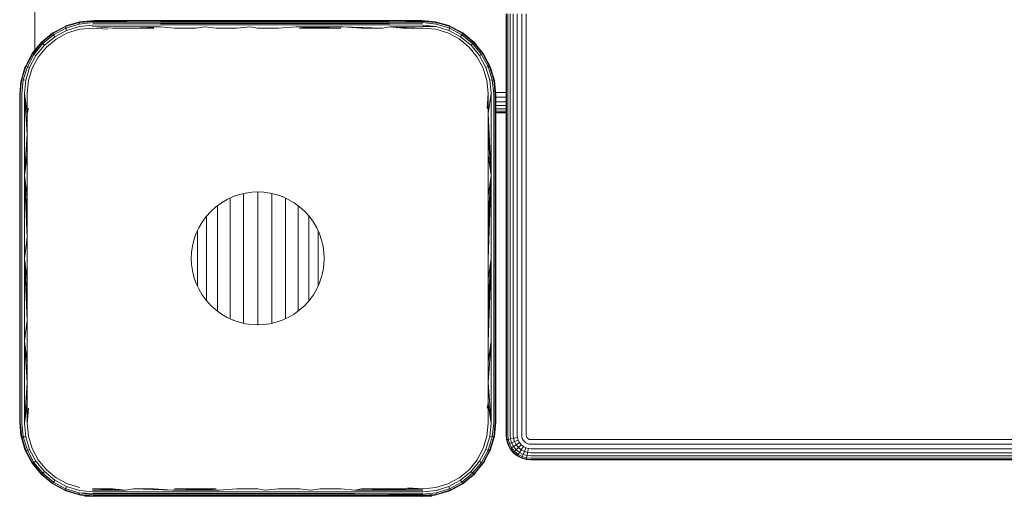
# Model space of a CAD drawing. Units: millimetres. Extents: x -2142 to 578302, y -1972 to 596964.
# Drawn here: x 8983 to 9181, y 6372 to 6468 of the extents above; entities that cross this region are included whole.
import ezdxf

# ---------------------------------------------------------------- set-up
doc = ezdxf.new("R2010")
doc.units = ezdxf.units.MM
doc.layers.add('Контур', color=7, linetype='Continuous', lineweight=15)

msp = doc.modelspace()

# ---------------------------------------------------------------- linework, layer by layer
at = {"layer": 'Контур'}
for p, q in [((8985.594, 6479.065), (8985.594, 6461.695)), ((9080.594, 6469.065), (9080.594, 6384.065)), ((9080.677, 6384.065), (9080.677, 6469.065)), ((9080.945, 6384.065), (9080.945, 6469.065)), ((9081.409, 6384.065), (9081.409, 6469.065)), ((9082.058, 6384.065), (9082.058, 6469.065)), ((9082.858, 6384.065), (9082.858, 6469.065)), ((9083.753, 6384.065), (9083.753, 6469.065)), ((9084.684, 6384.065), (9084.684, 6469.065)), ((8989.212, 6465.194), (8991.813, 6466.581)), ((8989.241, 6465.099), (8991.796, 6466.469)), ((8991.796, 6466.469), (8994.561, 6467.315)), ((8991.813, 6466.581), (8991.796, 6466.469)), ((8991.796, 6466.469), (8991.861, 6466.169)), ((8991.813, 6466.581), (8994.624, 6467.43)), ((8991.813, 6466.581), (8992.013, 6466.662)), ((8994.543, 6466.993), (8991.861, 6466.169)), ((8994.578, 6466.501), (8992.002, 6465.715)), ((8992.013, 6466.662), (8993.445, 6467.074)), ((8994.561, 6467.315), (8994.543, 6466.993)), ((8997.323, 6467.284), (8994.543, 6466.993)), ((8997.534, 6467.715), (8994.561, 6467.315)), ((8997.481, 6467.69), (8994.561, 6467.315)), ((8997.426, 6467.611), (8994.561, 6467.315)), ((8997.373, 6467.475), (8994.561, 6467.315)), ((8994.624, 6467.43), (8994.561, 6467.315)), ((8997.245, 6466.774), (8994.578, 6466.501)), ((8994.624, 6467.43), (8997.534, 6467.715)), ((8994.624, 6467.43), (8994.805, 6467.465)), ((8997.534, 6467.715), (8994.805, 6467.465)), ((8997.22, 6466.48), (9010.893, 6466.451)), ((8997.22, 6466.48), (9001.32, 6466.178)), ((8997.245, 6466.774), (9010.911, 6466.809)), ((8997.281, 6467.047), (9010.938, 6467.129)), ((8997.323, 6467.284), (9010.97, 6467.389)), ((8997.373, 6467.475), (9010.97, 6467.389)), ((8997.426, 6467.611), (9011.006, 6467.575)), ((8997.534, 6467.715), (8997.481, 6467.69)), ((8997.481, 6467.69), (9011.043, 6467.682)), ((9005.706, 6467.715), (8997.534, 6467.715)), ((9005.456, 6466.178), (9010.893, 6466.451)), ((9005.706, 6467.715), (9013.943, 6467.715)), ((9013.777, 6466.178), (9010.893, 6466.451)), ((9010.911, 6466.809), (9019.886, 6466.809)), ((9010.938, 6467.129), (9019.899, 6467.129)), ((9010.97, 6467.389), (9019.917, 6467.389)), ((9011.006, 6467.575), (9019.937, 6467.575)), ((9011.043, 6467.682), (9019.956, 6467.682)), ((9013.943, 6467.715), (9022.228, 6467.715)), ((9017.957, 6466.178), (9019.875, 6466.451)), ((9022.144, 6466.178), (9019.875, 6466.451)), ((9029.024, 6466.809), (9019.886, 6466.809)), ((9029.026, 6467.129), (9019.899, 6467.129)), ((9029.029, 6467.389), (9019.917, 6467.389)), ((9029.031, 6467.575), (9019.937, 6467.575)), ((9019.956, 6467.682), (9029.034, 6467.682)), ((9022.228, 6467.715), (9030.535, 6467.715)), ((9026.338, 6466.178), (9029.023, 6466.451)), ((9030.535, 6466.178), (9029.023, 6466.451)), ((9038.3, 6466.809), (9029.024, 6466.809)), ((9038.29, 6467.129), (9029.026, 6467.129)), ((9038.278, 6467.389), (9029.029, 6467.389)), ((9038.263, 6467.575), (9029.031, 6467.575)), ((9029.034, 6467.682), (9038.249, 6467.682)), ((9030.535, 6467.715), (9038.842, 6467.715)), ((9034.732, 6466.178), (9038.308, 6466.451)), ((9038.249, 6467.682), (9047.571, 6467.682)), ((9047.604, 6467.575), (9038.263, 6467.575)), ((9047.636, 6467.389), (9038.278, 6467.389)), ((9047.664, 6467.129), (9038.29, 6467.129)), ((9047.687, 6466.809), (9038.3, 6466.809)), ((9047.703, 6466.451), (9038.308, 6466.451)), ((9043.113, 6466.178), (9038.308, 6466.451)), ((9047.293, 6466.178), (9038.308, 6466.451)), ((9038.842, 6467.715), (9047.127, 6467.715)), ((9047.127, 6467.715), (9055.364, 6467.715)), ((9056.972, 6467.682), (9047.571, 6467.682)), ((9057.023, 6467.575), (9047.604, 6467.575)), ((9057.072, 6467.389), (9047.636, 6467.389)), ((9057.115, 6467.129), (9047.664, 6467.129)), ((9057.151, 6466.809), (9047.687, 6466.809)), ((9051.461, 6466.178), (9047.703, 6466.451)), ((9055.614, 6466.178), (9047.703, 6466.451)), ((9063.535, 6467.715), (9055.364, 6467.715)), ((9055.614, 6466.178), (9057.176, 6466.451)), ((9063.589, 6467.69), (9056.972, 6467.682)), ((9063.644, 6467.611), (9057.023, 6467.575)), ((9063.697, 6467.475), (9057.072, 6467.389)), ((9063.747, 6467.284), (9057.072, 6467.389)), ((9063.789, 6467.047), (9057.115, 6467.129)), ((9063.825, 6466.774), (9057.151, 6466.809)), ((9063.85, 6466.48), (9057.176, 6466.451)), ((9059.75, 6466.178), (9057.176, 6466.451)), ((9063.867, 6466.178), (9057.176, 6466.451)), ((9066.444, 6467.429), (9063.535, 6467.715)), ((9066.265, 6467.465), (9063.535, 6467.715)), ((9066.444, 6467.429), (9063.589, 6467.69)), ((9063.644, 6467.611), (9066.507, 6467.314)), ((9063.697, 6467.475), (9066.507, 6467.314)), ((9063.747, 6467.284), (9066.525, 6466.993)), ((9063.825, 6466.774), (9066.49, 6466.501)), ((9063.85, 6466.48), (9066.49, 6466.501)), ((9066.265, 6467.465), (9066.444, 6467.429)), ((9066.444, 6467.429), (9066.507, 6467.314)), ((9066.444, 6467.429), (9069.257, 6466.583)), ((9066.49, 6466.501), (9069.068, 6465.716)), ((9069.274, 6466.47), (9066.507, 6467.314)), ((9066.507, 6467.314), (9066.525, 6466.993)), ((9066.525, 6466.993), (9069.209, 6466.171)), ((9069.057, 6466.662), (9067.631, 6467.072)), ((9069.057, 6466.662), (9069.257, 6466.583)), ((9069.274, 6466.47), (9069.209, 6466.171)), ((9069.257, 6466.583), (9069.274, 6466.47)), ((9071.857, 6465.196), (9069.257, 6466.583)), ((9071.829, 6465.1), (9069.274, 6466.47)), ((8986.928, 6463.322), (8989.212, 6465.194)), ((8986.994, 6463.255), (8989.241, 6465.099)), ((8989.381, 6464.838), (8987.201, 6463.047)), ((8987.528, 6462.721), (8989.621, 6464.439)), ((8989.326, 6465.27), (8989.212, 6465.194)), ((8989.212, 6465.194), (8989.241, 6465.099)), ((8989.241, 6465.099), (8989.381, 6464.838)), ((8989.326, 6465.27), (8990.323, 6465.786)), ((8991.861, 6466.169), (8989.381, 6464.838)), ((8989.621, 6464.439), (8989.381, 6464.838)), ((8989.621, 6464.439), (8992.002, 6465.715)), ((8989.917, 6463.971), (8992.194, 6465.185)), ((8992.002, 6465.715), (8991.861, 6466.169)), ((8992.194, 6465.185), (8994.656, 6465.929)), ((8994.656, 6465.929), (8997.202, 6466.178)), ((8997.202, 6466.178), (9000.297, 6465.965)), ((9001.32, 6466.178), (9005.456, 6466.178)), ((9005.456, 6466.178), (9009.608, 6466.178)), ((9013.777, 6466.178), (9017.957, 6466.178)), ((9022.144, 6466.178), (9026.338, 6466.178)), ((9034.732, 6466.178), (9030.535, 6466.178)), ((9038.926, 6466.178), (9043.113, 6466.178)), ((9043.113, 6466.178), (9047.293, 6466.178)), ((9051.461, 6466.178), (9055.614, 6466.178)), ((9059.75, 6466.178), (9063.867, 6466.178)), ((9063.867, 6466.178), (9066.414, 6465.928)), ((9066.414, 6465.928), (9068.875, 6465.186)), ((9068.875, 6465.186), (9071.151, 6463.972)), ((9069.068, 6465.716), (9069.209, 6466.171)), ((9071.448, 6464.44), (9069.068, 6465.716)), ((9071.689, 6464.839), (9069.209, 6466.171)), ((9070.84, 6465.738), (9071.743, 6465.27)), ((9071.448, 6464.44), (9071.689, 6464.839)), ((9073.538, 6462.719), (9071.448, 6464.44)), ((9071.829, 6465.1), (9071.689, 6464.839)), ((9073.864, 6463.045), (9071.689, 6464.839)), ((9071.743, 6465.27), (9071.857, 6465.196)), ((9071.857, 6465.196), (9071.829, 6465.1)), ((9074.071, 6463.253), (9071.829, 6465.1)), ((9074.138, 6463.319), (9071.857, 6465.196)), ((8986.928, 6463.322), (8985.055, 6461.038)), ((8986.994, 6463.255), (8985.152, 6461.01)), ((8987.201, 6463.047), (8985.413, 6460.869)), ((8985.811, 6460.63), (8987.528, 6462.721)), ((8986.278, 6460.333), (8987.918, 6462.332)), ((8986.928, 6463.322), (8986.994, 6463.255)), ((8986.994, 6463.255), (8987.201, 6463.047)), ((8987.528, 6462.721), (8987.201, 6463.047)), ((8987.918, 6462.332), (8989.917, 6463.971)), ((9071.151, 6463.972), (9073.151, 6462.332)), ((9073.151, 6462.332), (9074.792, 6460.333)), ((9073.538, 6462.719), (9073.864, 6463.045)), ((9073.538, 6462.719), (9075.259, 6460.629)), ((9073.588, 6463.772), (9074.142, 6463.322)), ((9074.071, 6463.253), (9073.864, 6463.045)), ((9075.657, 6460.869), (9073.864, 6463.045)), ((9074.138, 6463.319), (9074.071, 6463.253)), ((9075.918, 6461.01), (9074.071, 6463.253)), ((9074.142, 6463.322), (9074.138, 6463.319)), ((9076.013, 6461.038), (9074.138, 6463.319)), ((9074.142, 6463.322), (9074.63, 6462.721)), ((8985.055, 6461.038), (8983.672, 6458.436)), ((8985.152, 6461.01), (8983.783, 6458.453)), ((8985.413, 6460.869), (8984.084, 6458.389)), ((8984.424, 6459.851), (8984.98, 6460.923)), ((8984.538, 6458.247), (8985.811, 6460.63)), ((8984.98, 6460.923), (8985.055, 6461.038)), ((8985.055, 6461.038), (8985.152, 6461.01)), ((8985.065, 6458.056), (8986.278, 6460.333)), ((8985.152, 6461.01), (8985.413, 6460.869)), ((8985.811, 6460.63), (8985.413, 6460.869)), ((9074.792, 6460.333), (9076.007, 6458.057)), ((9075.259, 6460.629), (9075.657, 6460.869)), ((9075.259, 6460.629), (9076.536, 6458.249)), ((9075.918, 6461.01), (9075.657, 6460.869)), ((9076.991, 6458.391), (9075.657, 6460.869)), ((9076.013, 6461.038), (9075.918, 6461.01)), ((9077.29, 6458.455), (9075.918, 6461.01)), ((9077.403, 6458.438), (9076.013, 6461.038)), ((9076.09, 6460.923), (9076.013, 6461.038)), ((9076.09, 6460.923), (9076.582, 6459.974)), ((8982.818, 6455.625), (8983.672, 6458.436)), ((8983.783, 6458.453), (8982.932, 6455.689)), ((8983.255, 6455.707), (8984.084, 6458.389)), ((8983.588, 6458.236), (8983.672, 6458.436)), ((8983.672, 6458.436), (8983.783, 6458.453)), ((8983.783, 6458.453), (8984.084, 6458.389)), ((8984.538, 6458.247), (8984.084, 6458.389)), ((9076.536, 6458.249), (9076.991, 6458.391)), ((9077.29, 6458.455), (9076.991, 6458.391)), ((9077.812, 6455.705), (9076.991, 6458.391)), ((9078.134, 6455.687), (9077.29, 6458.455)), ((9077.403, 6458.438), (9077.29, 6458.455)), ((9078.247, 6455.625), (9077.403, 6458.438)), ((9077.403, 6458.438), (9077.482, 6458.236)), ((8983.185, 6456.832), (8983.588, 6458.236)), ((8983.747, 6455.672), (8984.538, 6458.247)), ((8984.32, 6455.595), (8985.065, 6458.056)), ((9076.007, 6458.057), (9076.748, 6455.595)), ((9076.536, 6458.249), (9077.32, 6455.671)), ((9077.482, 6458.236), (9077.897, 6456.791)), ((8982.818, 6455.625), (8982.534, 6452.715)), ((8982.534, 6452.715), (8982.786, 6455.445)), ((8982.639, 6452.824), (8982.932, 6455.689)), ((8982.786, 6455.445), (8982.818, 6455.625)), ((8982.818, 6455.625), (8982.932, 6455.689)), ((8982.932, 6455.689), (8983.255, 6455.707)), ((8982.965, 6452.927), (8983.255, 6455.707)), ((8983.255, 6455.707), (8983.747, 6455.672)), ((8983.476, 6453.004), (8983.747, 6455.672)), ((8984.073, 6453.047), (8984.32, 6455.595)), ((9076.748, 6455.595), (9076.997, 6453.047)), ((9077.32, 6455.671), (9077.812, 6455.705)), ((9077.594, 6453.004), (9077.32, 6455.671)), ((9077.812, 6455.705), (9078.134, 6455.687)), ((9078.105, 6452.927), (9077.812, 6455.705)), ((9078.247, 6455.625), (9078.134, 6455.687)), ((9078.43, 6452.824), (9078.134, 6455.687)), ((9078.535, 6452.715), (9078.247, 6455.625)), ((9078.247, 6455.625), (9078.284, 6455.445)), ((9078.284, 6455.445), (9078.535, 6452.715)), ((8982.534, 6452.715), (8982.534, 6436.276)), ((8982.639, 6452.824), (8982.639, 6436.331)), ((8982.965, 6452.927), (8982.965, 6436.382)), ((8984.073, 6444.768), (8983.476, 6453.004)), ((8983.476, 6453.004), (8983.476, 6436.421)), ((8984.073, 6448.914), (8983.476, 6453.004)), ((8984.073, 6448.914), (8984.073, 6453.047)), ((9076.997, 6453.047), (9076.785, 6449.952)), ((9076.997, 6453.047), (9076.997, 6448.914)), ((9077.594, 6453.004), (9076.997, 6448.914)), ((9077.594, 6453.004), (9077.594, 6436.421)), ((9078.105, 6452.927), (9078.105, 6436.382)), ((9078.43, 6452.824), (9078.43, 6436.331)), ((9078.495, 6453.155), (9080.594, 6453.155)), ((9078.535, 6436.276), (9078.535, 6452.715)), ((9078.535, 6452.224), (9080.594, 6452.224)), ((9078.535, 6451.329), (9080.594, 6451.329)), ((9078.535, 6450.529), (9080.594, 6450.529)), ((8984.073, 6448.914), (8984.285, 6449.952)), ((8984.073, 6444.768), (8984.073, 6448.914)), ((9076.997, 6448.914), (9076.997, 6444.768)), ((9076.997, 6448.914), (9077.594, 6436.421)), ((9078.535, 6449.88), (9080.594, 6449.88)), ((9078.535, 6449.416), (9080.594, 6449.416)), ((9078.535, 6449.148), (9080.594, 6449.148)), ((9078.535, 6449.065), (9080.594, 6449.065)), ((9078.535, 6449.065), (9080.594, 6449.065)), ((8984.073, 6444.768), (8983.476, 6436.421)), ((8984.073, 6440.61), (8984.073, 6444.768)), ((9076.997, 6444.768), (9076.999, 6440.61)), ((9076.997, 6444.768), (9077.594, 6436.421)), ((8984.073, 6440.61), (8983.476, 6436.421)), ((8984.073, 6436.443), (8984.073, 6440.61)), ((9076.999, 6440.61), (9076.999, 6436.442)), ((9076.999, 6440.61), (9077.594, 6436.421)), ((8982.534, 6419.715), (8982.534, 6436.276)), ((8982.639, 6419.715), (8982.639, 6436.331)), ((8982.965, 6436.382), (8982.965, 6419.715)), ((8983.476, 6436.421), (8983.476, 6419.715)), ((8984.073, 6432.267), (8983.476, 6436.421)), ((8984.073, 6428.086), (8983.476, 6436.421)), ((8984.073, 6423.902), (8983.476, 6436.421)), ((8984.073, 6432.267), (8984.073, 6436.443)), ((9076.999, 6436.442), (9076.997, 6432.267)), ((9076.997, 6432.267), (9077.594, 6436.421)), ((9076.997, 6428.087), (9077.594, 6436.421)), ((9076.997, 6423.902), (9077.594, 6436.421)), ((9076.997, 6419.715), (9077.594, 6436.421)), ((9077.594, 6436.421), (9077.594, 6419.715)), ((9078.105, 6436.382), (9078.105, 6419.715)), ((9078.43, 6419.715), (9078.43, 6436.331)), ((9078.535, 6436.276), (9078.535, 6419.715)), ((9025.602, 6432.174), (9026.848, 6432.598)), ((9026.848, 6432.598), (9028.097, 6432.891)), ((9027.685, 6432.794), (9027.685, 6432.399)), ((9028.097, 6432.891), (9029.331, 6433.061)), ((9028.097, 6432.891), (9028.172, 6432.898)), ((9029.331, 6433.061), (9030.535, 6433.115)), ((9030.535, 6433.115), (9031.739, 6433.061)), ((9030.535, 6433.115), (9030.592, 6433.11)), ((9030.535, 6433.115), (9030.535, 6432.646)), ((9030.535, 6432.646), (9030.535, 6431.909)), ((9031.739, 6433.061), (9032.973, 6432.891)), ((9032.973, 6432.891), (9034.222, 6432.598)), ((9032.973, 6432.891), (9033.044, 6432.871)), ((9033.385, 6432.792), (9033.385, 6432.399)), ((9034.222, 6432.598), (9035.468, 6432.174)), ((8984.073, 6428.086), (8984.073, 6432.267)), ((9022.089, 6430.118), (9023.202, 6430.931)), ((9023.202, 6430.931), (9024.38, 6431.618)), ((9023.202, 6430.931), (9023.289, 6430.976)), ((9024.38, 6431.618), (9025.602, 6432.174)), ((9024.943, 6431.874), (9024.943, 6431.665)), ((9024.943, 6431.665), (9024.943, 6430.984)), ((9024.943, 6430.984), (9024.943, 6430.195)), ((9025.602, 6432.174), (9025.69, 6432.2)), ((9027.685, 6432.399), (9027.685, 6431.676)), ((9027.685, 6431.676), (9027.685, 6430.838)), ((9027.685, 6430.838), (9027.685, 6429.893)), ((9030.535, 6431.909), (9030.535, 6431.055)), ((9030.535, 6431.055), (9030.535, 6430.092)), ((9033.385, 6432.399), (9033.385, 6431.676)), ((9033.385, 6431.676), (9033.385, 6430.838)), ((9033.385, 6430.838), (9033.385, 6429.893)), ((9035.468, 6432.174), (9036.69, 6431.618)), ((9035.468, 6432.174), (9035.548, 6432.133)), ((9036.127, 6431.871), (9036.127, 6431.665)), ((9036.127, 6431.665), (9036.127, 6430.984)), ((9036.127, 6430.984), (9036.127, 6430.195)), ((9036.69, 6431.618), (9037.868, 6430.931)), ((9037.868, 6430.931), (9038.981, 6430.118)), ((9037.868, 6430.931), (9037.941, 6430.872)), ((9076.997, 6432.267), (9076.997, 6428.087)), ((9020.132, 6428.161), (9021.06, 6429.19)), ((9021.06, 6429.19), (9022.089, 6430.118)), ((9021.06, 6429.19), (9021.143, 6429.258)), ((9022.417, 6430.358), (9022.417, 6429.861)), ((9022.417, 6429.861), (9022.417, 6429.151)), ((9022.417, 6429.151), (9022.417, 6428.35)), ((9024.943, 6430.195), (9024.943, 6429.305)), ((9024.943, 6429.305), (9024.943, 6428.324)), ((9027.685, 6429.893), (9027.685, 6428.851)), ((9027.685, 6428.851), (9027.685, 6427.722)), ((9030.535, 6430.092), (9030.535, 6429.029)), ((9030.535, 6429.029), (9030.535, 6427.877)), ((9033.385, 6429.893), (9033.385, 6428.851)), ((9033.385, 6428.851), (9033.385, 6427.722)), ((9036.127, 6430.195), (9036.127, 6429.305)), ((9036.127, 6429.305), (9036.127, 6428.324)), ((9038.653, 6430.354), (9038.653, 6429.861)), ((9038.653, 6429.861), (9038.653, 6429.151)), ((9038.653, 6429.151), (9038.653, 6428.35)), ((9038.981, 6430.118), (9040.01, 6429.19)), ((9040.01, 6429.19), (9040.938, 6428.161)), ((9040.01, 6429.19), (9040.076, 6429.109)), ((8984.073, 6423.902), (8984.073, 6428.086)), ((9018.632, 6425.87), (9019.319, 6427.048)), ((9019.319, 6427.048), (9020.132, 6428.161)), ((9019.319, 6427.048), (9019.388, 6427.132)), ((9020.203, 6428.24), (9020.203, 6427.746)), ((9020.203, 6427.746), (9020.203, 6427.065)), ((9020.203, 6427.065), (9020.203, 6426.314)), ((9022.417, 6428.35), (9022.417, 6427.467)), ((9022.417, 6427.467), (9022.417, 6426.509)), ((9024.943, 6428.324), (9024.943, 6427.26)), ((9024.943, 6427.26), (9024.943, 6426.123)), ((9027.685, 6427.722), (9027.685, 6426.515)), ((9030.535, 6427.877), (9030.535, 6426.648)), ((9030.535, 6426.648), (9030.535, 6425.351)), ((9033.385, 6427.722), (9033.385, 6426.515)), ((9036.127, 6428.324), (9036.127, 6427.26)), ((9036.127, 6427.26), (9036.127, 6426.123)), ((9038.653, 6428.35), (9038.653, 6427.467)), ((9038.653, 6427.467), (9038.653, 6426.509)), ((9040.867, 6428.235), (9040.867, 6427.746)), ((9040.867, 6427.746), (9040.867, 6427.065)), ((9040.867, 6427.065), (9040.867, 6426.314)), ((9040.938, 6428.161), (9041.751, 6427.048)), ((9041.751, 6427.048), (9042.438, 6425.87)), ((9041.751, 6427.048), (9041.8, 6426.953)), ((9076.997, 6428.087), (9076.997, 6423.902)), ((9017.652, 6423.402), (9018.075, 6424.648)), ((9018.075, 6424.648), (9018.632, 6425.87)), ((9018.075, 6424.648), (9018.119, 6424.732)), ((9018.385, 6425.321), (9018.385, 6424.909)), ((9018.385, 6424.909), (9018.385, 6424.27)), ((9020.203, 6426.314), (9020.203, 6425.5)), ((9020.203, 6425.5), (9020.203, 6424.63)), ((9020.203, 6424.63), (9020.203, 6423.713)), ((9022.417, 6426.509), (9022.417, 6425.487)), ((9022.417, 6425.487), (9022.417, 6424.409)), ((9024.943, 6426.123), (9024.943, 6424.926)), ((9024.943, 6424.926), (9024.943, 6423.678)), ((9027.685, 6426.515), (9027.685, 6425.244)), ((9027.685, 6425.244), (9027.685, 6423.92)), ((9030.535, 6425.351), (9030.535, 6424.001)), ((9033.385, 6426.515), (9033.385, 6425.244)), ((9033.385, 6425.244), (9033.385, 6423.92)), ((9036.127, 6426.123), (9036.127, 6424.926)), ((9036.127, 6424.926), (9036.127, 6423.678)), ((9038.653, 6426.509), (9038.653, 6425.487)), ((9038.653, 6425.487), (9038.653, 6424.409)), ((9040.867, 6426.314), (9040.867, 6425.5)), ((9040.867, 6425.5), (9040.867, 6424.63)), ((9040.867, 6424.63), (9040.867, 6423.713)), ((9042.438, 6425.87), (9042.995, 6424.648)), ((9042.685, 6425.328), (9042.685, 6424.909)), ((9042.685, 6424.909), (9042.685, 6424.27)), ((9042.995, 6424.648), (9043.418, 6423.402)), ((9042.995, 6424.648), (9043.021, 6424.556)), ((8984.073, 6423.902), (8983.476, 6419.715)), ((8984.073, 6419.715), (8984.073, 6423.902)), ((9017.359, 6422.153), (9017.652, 6423.402)), ((9018.385, 6424.27), (9018.385, 6423.586)), ((9018.385, 6423.586), (9018.385, 6422.866)), ((9018.385, 6422.866), (9018.385, 6422.116)), ((9020.203, 6423.713), (9020.203, 6422.759)), ((9020.203, 6422.759), (9020.203, 6421.775)), ((9022.417, 6424.409), (9022.417, 6423.286)), ((9022.417, 6423.286), (9022.417, 6422.13)), ((9024.943, 6423.678), (9024.943, 6422.393)), ((9027.685, 6423.92), (9027.685, 6422.555)), ((9030.535, 6424.001), (9030.535, 6422.61)), ((9030.535, 6422.61), (9030.535, 6421.192)), ((9033.385, 6423.92), (9033.385, 6422.555)), ((9036.127, 6423.678), (9036.127, 6422.393)), ((9038.653, 6424.409), (9038.653, 6423.286)), ((9038.653, 6423.286), (9038.653, 6422.13)), ((9040.867, 6423.713), (9040.867, 6422.759)), ((9040.867, 6422.759), (9040.867, 6421.775)), ((9042.685, 6424.27), (9042.685, 6423.586)), ((9042.685, 6423.586), (9042.685, 6422.866)), ((9042.685, 6422.866), (9042.685, 6422.116)), ((9043.418, 6423.402), (9043.711, 6422.153)), ((9076.997, 6423.902), (9076.997, 6419.715)), ((9017.135, 6419.715), (9017.189, 6420.919)), ((9017.189, 6420.919), (9017.359, 6422.153)), ((9017.359, 6422.153), (9017.386, 6422.25)), ((9018.385, 6422.116), (9018.385, 6421.343)), ((9018.385, 6421.343), (9018.385, 6420.555)), ((9020.203, 6421.775), (9020.203, 6420.772)), ((9020.203, 6420.772), (9020.203, 6419.759)), ((9022.417, 6422.13), (9022.417, 6420.95)), ((9022.417, 6420.95), (9022.417, 6419.759)), ((9024.943, 6422.393), (9024.943, 6421.083)), ((9024.943, 6421.083), (9024.943, 6419.759)), ((9027.685, 6422.555), (9027.685, 6421.164)), ((9027.685, 6421.164), (9027.685, 6419.759)), ((9030.535, 6421.192), (9030.535, 6419.759)), ((9033.385, 6422.555), (9033.385, 6421.164)), ((9033.385, 6421.164), (9033.385, 6419.759)), ((9036.127, 6422.393), (9036.127, 6421.083)), ((9036.127, 6421.083), (9036.127, 6419.759)), ((9038.653, 6422.13), (9038.653, 6420.95)), ((9038.653, 6420.95), (9038.653, 6419.759)), ((9040.867, 6421.775), (9040.867, 6420.772)), ((9040.867, 6420.772), (9040.867, 6419.759)), ((9042.685, 6422.116), (9042.685, 6421.343)), ((9042.685, 6421.343), (9042.685, 6420.555)), ((9043.711, 6422.153), (9043.72, 6422.061)), ((9043.881, 6420.919), (9043.711, 6422.153)), ((9043.881, 6420.919), (9043.935, 6419.715)), ((8982.534, 6403.154), (8982.534, 6419.715)), ((8982.639, 6403.1), (8982.639, 6419.715)), ((8982.965, 6403.048), (8982.965, 6419.715)), ((8983.476, 6403.009), (8983.476, 6419.715)), ((8984.073, 6415.528), (8983.476, 6419.715)), ((8984.073, 6411.344), (8983.476, 6419.715)), ((8984.073, 6407.163), (8983.476, 6419.715)), ((8984.073, 6415.528), (8984.073, 6419.715)), ((9017.135, 6419.715), (9017.143, 6419.795)), ((9017.135, 6419.715), (9017.189, 6418.511)), ((9017.143, 6419.634), (9017.135, 6419.715)), ((9018.385, 6420.555), (9018.385, 6419.759)), ((9018.385, 6419.759), (9018.385, 6418.964)), ((9018.385, 6418.964), (9018.385, 6418.176)), ((9020.203, 6419.759), (9020.203, 6418.747)), ((9020.203, 6418.747), (9020.203, 6417.744)), ((9022.417, 6419.759), (9022.417, 6418.569)), ((9024.943, 6419.759), (9024.943, 6418.436)), ((9027.685, 6419.759), (9027.685, 6418.355)), ((9030.535, 6419.759), (9030.535, 6418.327)), ((9033.385, 6419.759), (9033.385, 6418.355)), ((9036.127, 6419.759), (9036.127, 6418.436)), ((9038.653, 6419.759), (9038.653, 6418.569)), ((9040.867, 6419.759), (9040.867, 6418.747)), ((9040.867, 6418.747), (9040.867, 6417.744)), ((9042.685, 6420.555), (9042.685, 6419.759)), ((9042.685, 6419.759), (9042.685, 6418.964)), ((9042.685, 6418.964), (9042.685, 6418.176)), ((9043.935, 6419.715), (9043.881, 6418.511)), ((9043.935, 6419.715), (9043.927, 6419.634)), ((9076.997, 6419.715), (9076.997, 6415.528)), ((9076.997, 6415.528), (9077.594, 6419.715)), ((9076.999, 6411.344), (9077.594, 6419.715)), ((9076.999, 6407.163), (9077.594, 6419.715)), ((9076.999, 6402.988), (9077.594, 6419.715)), ((9077.594, 6419.715), (9077.594, 6403.009)), ((9078.105, 6403.048), (9078.105, 6419.715)), ((9078.43, 6403.1), (9078.43, 6419.715)), ((9078.535, 6403.154), (9078.535, 6419.715)), ((9017.189, 6418.511), (9017.359, 6417.277)), ((9017.359, 6417.277), (9017.652, 6416.028)), ((9018.385, 6418.176), (9018.385, 6417.403)), ((9018.385, 6417.403), (9018.385, 6416.653)), ((9018.385, 6416.653), (9018.385, 6415.933)), ((9020.203, 6417.744), (9020.203, 6416.76)), ((9020.203, 6416.76), (9020.203, 6415.805)), ((9022.417, 6418.569), (9022.417, 6417.389)), ((9022.417, 6417.389), (9022.417, 6416.233)), ((9024.943, 6418.436), (9024.943, 6417.126)), ((9024.943, 6417.126), (9024.943, 6415.841)), ((9027.685, 6418.355), (9027.685, 6416.963)), ((9027.685, 6416.963), (9027.685, 6415.599)), ((9030.535, 6418.327), (9030.535, 6416.909)), ((9030.535, 6416.909), (9030.535, 6415.518)), ((9033.385, 6418.355), (9033.385, 6416.963)), ((9033.385, 6416.963), (9033.385, 6415.599)), ((9036.127, 6418.436), (9036.127, 6417.126)), ((9036.127, 6417.126), (9036.127, 6415.841)), ((9038.653, 6418.569), (9038.653, 6417.389)), ((9038.653, 6417.389), (9038.653, 6416.233)), ((9040.867, 6417.744), (9040.867, 6416.76)), ((9040.867, 6416.76), (9040.867, 6415.805)), ((9042.685, 6418.176), (9042.685, 6417.403)), ((9042.685, 6417.403), (9042.685, 6416.653)), ((9042.685, 6416.653), (9042.685, 6415.933)), ((9043.418, 6416.028), (9043.711, 6417.277)), ((9043.711, 6417.277), (9043.881, 6418.511)), ((8984.073, 6411.344), (8984.073, 6415.528)), ((9017.652, 6416.028), (9018.075, 6414.783)), ((9018.044, 6414.892), (9018.075, 6414.783)), ((9018.075, 6414.783), (9018.632, 6413.561)), ((9018.385, 6415.933), (9018.385, 6415.249)), ((9018.385, 6415.249), (9018.385, 6414.609)), ((9020.203, 6415.805), (9020.203, 6414.889)), ((9020.203, 6414.889), (9020.203, 6414.019)), ((9022.417, 6416.233), (9022.417, 6415.11)), ((9022.417, 6415.11), (9022.417, 6414.032)), ((9024.943, 6415.841), (9024.943, 6414.593)), ((9027.685, 6415.599), (9027.685, 6414.275)), ((9030.535, 6415.518), (9030.535, 6414.168)), ((9033.385, 6415.599), (9033.385, 6414.275)), ((9036.127, 6415.841), (9036.127, 6414.593)), ((9038.653, 6416.233), (9038.653, 6415.11)), ((9038.653, 6415.11), (9038.653, 6414.032)), ((9040.867, 6415.805), (9040.867, 6414.889)), ((9040.867, 6414.889), (9040.867, 6414.019)), ((9042.438, 6413.561), (9042.995, 6414.783)), ((9042.685, 6415.933), (9042.685, 6415.249)), ((9042.685, 6415.249), (9042.685, 6414.609)), ((9042.995, 6414.783), (9043.418, 6416.028)), ((9076.997, 6415.528), (9076.999, 6411.344)), ((9018.385, 6414.609), (9018.385, 6414.102)), ((9018.632, 6413.561), (9019.319, 6412.382)), ((9020.203, 6414.019), (9020.203, 6413.205)), ((9020.203, 6413.205), (9020.203, 6412.453)), ((9022.417, 6414.032), (9022.417, 6413.009)), ((9022.417, 6413.009), (9022.417, 6412.052)), ((9024.943, 6414.593), (9024.943, 6413.396)), ((9024.943, 6413.396), (9024.943, 6412.259)), ((9027.685, 6414.275), (9027.685, 6413.004)), ((9027.685, 6413.004), (9027.685, 6411.797)), ((9030.535, 6414.168), (9030.535, 6412.871)), ((9030.535, 6412.871), (9030.535, 6411.641)), ((9033.385, 6414.275), (9033.385, 6413.004)), ((9033.385, 6413.004), (9033.385, 6411.797)), ((9036.127, 6414.593), (9036.127, 6413.396)), ((9036.127, 6413.396), (9036.127, 6412.259)), ((9038.653, 6414.032), (9038.653, 6413.009)), ((9038.653, 6413.009), (9038.653, 6412.052)), ((9040.867, 6414.019), (9040.867, 6413.205)), ((9040.867, 6413.205), (9040.867, 6412.453)), ((9041.751, 6412.382), (9042.438, 6413.561)), ((9042.685, 6414.609), (9042.685, 6414.102)), ((8984.073, 6407.163), (8984.073, 6411.344)), ((9019.319, 6412.382), (9019.257, 6412.502)), ((9019.319, 6412.382), (9020.132, 6411.269)), ((9020.132, 6411.269), (9021.06, 6410.24)), ((9020.203, 6412.453), (9020.203, 6411.772)), ((9020.203, 6411.772), (9020.203, 6411.198)), ((9022.417, 6412.052), (9022.417, 6411.168)), ((9022.417, 6411.168), (9022.417, 6410.368)), ((9024.943, 6412.259), (9024.943, 6411.195)), ((9024.943, 6411.195), (9024.943, 6410.214)), ((9027.685, 6411.797), (9027.685, 6410.668)), ((9027.685, 6410.668), (9027.685, 6409.626)), ((9030.535, 6411.641), (9030.535, 6410.49)), ((9033.385, 6411.797), (9033.385, 6410.668)), ((9033.385, 6410.668), (9033.385, 6409.626)), ((9036.127, 6412.259), (9036.127, 6411.195)), ((9036.127, 6411.195), (9036.127, 6410.214)), ((9038.653, 6412.052), (9038.653, 6411.168)), ((9038.653, 6411.168), (9038.653, 6410.368)), ((9040.01, 6410.24), (9040.938, 6411.269)), ((9040.867, 6412.453), (9040.867, 6411.772)), ((9040.867, 6411.772), (9040.867, 6411.191)), ((9040.938, 6411.269), (9041.751, 6412.382)), ((9076.999, 6411.344), (9076.999, 6407.163)), ((9021.06, 6410.24), (9020.972, 6410.348)), ((9021.06, 6410.24), (9022.089, 6409.312)), ((9022.089, 6409.312), (9023.202, 6408.499)), ((9022.417, 6410.368), (9022.417, 6409.657)), ((9022.417, 6409.657), (9022.417, 6409.078)), ((9024.943, 6410.214), (9024.943, 6409.324)), ((9024.943, 6409.324), (9024.943, 6408.535)), ((9027.685, 6409.626), (9027.685, 6408.681)), ((9027.685, 6408.681), (9027.685, 6407.843)), ((9030.535, 6410.49), (9030.535, 6409.427)), ((9030.535, 6409.427), (9030.535, 6408.464)), ((9033.385, 6409.626), (9033.385, 6408.681)), ((9033.385, 6408.681), (9033.385, 6407.843)), ((9036.127, 6410.214), (9036.127, 6409.324)), ((9036.127, 6409.324), (9036.127, 6408.535)), ((9037.868, 6408.499), (9038.981, 6409.312)), ((9038.653, 6410.368), (9038.653, 6409.657)), ((9038.653, 6409.657), (9038.653, 6409.072)), ((9038.981, 6409.312), (9040.01, 6410.24)), ((8984.073, 6407.163), (8983.476, 6403.009)), ((8984.073, 6402.988), (8984.073, 6407.163)), ((9023.202, 6408.499), (9023.095, 6408.586)), ((9023.202, 6408.499), (9024.38, 6407.812)), ((9024.38, 6407.812), (9025.602, 6407.256)), ((9024.943, 6408.535), (9024.943, 6407.854)), ((9024.943, 6407.854), (9024.943, 6407.561)), ((9025.602, 6407.256), (9025.484, 6407.317)), ((9025.602, 6407.256), (9026.848, 6406.832)), ((9026.848, 6406.832), (9028.097, 6406.539)), ((9027.685, 6407.843), (9027.685, 6407.12)), ((9027.685, 6407.12), (9027.685, 6406.636)), ((9030.535, 6408.464), (9030.535, 6407.61)), ((9030.535, 6407.61), (9030.535, 6406.873)), ((9030.535, 6406.873), (9030.535, 6406.315)), ((9032.973, 6406.539), (9034.222, 6406.832)), ((9033.385, 6407.843), (9033.385, 6407.12)), ((9033.385, 6407.12), (9033.385, 6406.636)), ((9034.222, 6406.832), (9035.468, 6407.256)), ((9035.468, 6407.256), (9036.69, 6407.812)), ((9036.127, 6408.535), (9036.127, 6407.854)), ((9036.127, 6407.854), (9036.127, 6407.556)), ((9036.69, 6407.812), (9037.868, 6408.499)), ((9076.999, 6407.163), (9076.999, 6402.988)), ((9028.097, 6406.539), (9029.331, 6406.369)), ((9029.331, 6406.369), (9030.535, 6406.315)), ((9030.535, 6406.315), (9030.436, 6406.324)), ((9030.535, 6406.315), (9031.739, 6406.369)), ((9031.739, 6406.369), (9032.973, 6406.539)), ((8982.534, 6403.154), (8982.534, 6386.715)), ((8982.639, 6386.606), (8982.639, 6403.1)), ((8982.965, 6386.504), (8982.965, 6403.048)), ((8983.476, 6386.426), (8983.476, 6403.009)), ((8984.073, 6394.662), (8983.476, 6403.009)), ((8984.073, 6398.82), (8983.476, 6403.009)), ((8984.073, 6398.82), (8984.073, 6402.988)), ((9076.997, 6394.662), (9077.594, 6403.009)), ((9076.997, 6398.82), (9077.594, 6403.009)), ((9076.999, 6402.988), (9076.997, 6398.82)), ((9077.594, 6386.426), (9077.594, 6403.009)), ((9078.105, 6386.504), (9078.105, 6403.048)), ((9078.43, 6386.606), (9078.43, 6403.1)), ((9078.535, 6386.715), (9078.535, 6403.154)), ((8984.073, 6394.662), (8984.073, 6398.82)), ((9076.997, 6398.82), (9076.997, 6394.662)), ((8983.476, 6386.426), (8984.073, 6394.662)), ((8984.073, 6390.516), (8984.073, 6394.662)), ((9076.997, 6394.662), (9076.997, 6390.516)), ((9076.997, 6394.662), (9077.594, 6386.426)), ((8983.476, 6386.426), (8984.073, 6390.516)), ((8984.073, 6386.383), (8984.073, 6390.516)), ((8984.073, 6386.383), (8984.285, 6389.478)), ((9076.997, 6390.516), (9076.785, 6389.478)), ((9076.997, 6390.516), (9076.997, 6386.383)), ((9076.997, 6390.516), (9077.594, 6386.426)), ((8982.82, 6383.805), (8982.534, 6386.715)), ((8982.786, 6383.986), (8982.534, 6386.715)), ((8982.639, 6386.606), (8982.935, 6383.741)), ((8982.965, 6386.504), (8983.257, 6383.723)), ((8983.476, 6386.426), (8983.749, 6383.758)), ((8984.322, 6383.836), (8984.073, 6386.383)), ((9076.997, 6386.383), (9076.748, 6383.836)), ((9077.594, 6386.426), (9077.321, 6383.76)), ((9078.105, 6386.504), (9077.813, 6383.725)), ((9078.43, 6386.606), (9078.135, 6383.743)), ((9078.249, 6383.805), (9078.535, 6386.715)), ((9078.535, 6386.715), (9078.284, 6383.986)), ((8982.82, 6383.805), (8982.786, 6383.986)), ((8982.82, 6383.805), (8982.935, 6383.741)), ((8983.669, 6380.993), (8982.82, 6383.805)), ((8983.78, 6380.978), (8982.935, 6383.741)), ((8982.935, 6383.741), (8983.257, 6383.723)), ((8983.749, 6383.758), (8983.257, 6383.723)), ((8983.257, 6383.723), (8984.08, 6381.042)), ((8983.749, 6383.758), (8984.534, 6381.184)), ((8985.065, 6381.374), (8984.322, 6383.836)), ((9076.748, 6383.836), (9076.005, 6381.374)), ((9077.321, 6383.76), (9076.535, 6381.182)), ((9077.813, 6383.725), (9076.99, 6381.04)), ((9077.289, 6380.976), (9078.135, 6383.743)), ((9077.813, 6383.725), (9077.321, 6383.76)), ((9078.249, 6383.805), (9077.401, 6380.993)), ((9078.135, 6383.743), (9077.813, 6383.725)), ((9078.249, 6383.805), (9078.135, 6383.743)), ((9078.284, 6383.986), (9078.249, 6383.805)), ((9080.594, 6384.065), (9080.677, 6383.155)), ((9080.677, 6384.065), (9080.76, 6383.17)), ((9080.677, 6383.155), (9080.76, 6383.17)), ((9080.677, 6383.155), (9080.945, 6382.224)), ((9081.022, 6383.219), (9080.76, 6383.17)), ((9080.76, 6383.17), (9081.022, 6382.255)), ((9080.945, 6384.065), (9081.022, 6383.219)), ((9081.479, 6383.303), (9081.022, 6383.219)), ((9081.022, 6383.219), (9081.271, 6382.354)), ((9081.409, 6384.065), (9081.479, 6383.303)), ((9082.117, 6383.421), (9081.479, 6383.303)), ((9081.479, 6383.303), (9081.702, 6382.524)), ((9082.058, 6384.065), (9082.117, 6383.421)), ((9082.903, 6383.567), (9082.117, 6383.421)), ((9082.117, 6383.421), (9082.306, 6382.763)), ((9082.306, 6382.763), (9083.05, 6383.058)), ((9082.858, 6384.065), (9082.903, 6383.567)), ((9082.903, 6383.567), (9083.05, 6383.058)), ((9083.304, 6382.568), (9083.05, 6383.058)), ((9083.753, 6384.065), (9083.783, 6383.73)), ((9083.783, 6383.73), (9083.882, 6383.387)), ((9084.053, 6383.058), (9083.882, 6383.387)), ((9084.292, 6382.763), (9084.053, 6383.058)), ((9084.684, 6384.065), (9084.699, 6383.899)), ((9084.699, 6383.899), (9084.748, 6383.73)), ((9084.832, 6383.567), (9084.748, 6383.73)), ((9084.95, 6383.421), (9084.832, 6383.567)), ((9085.096, 6383.303), (9084.95, 6383.421)), ((9085.259, 6383.219), (9085.096, 6383.303)), ((9085.428, 6383.17), (9085.259, 6383.219)), ((9085.594, 6383.155), (9085.428, 6383.17)), ((9785.594, 6383.155), (9085.594, 6383.155)), ((8983.588, 6381.194), (8983.188, 6382.585)), ((8983.669, 6380.993), (8983.588, 6381.194)), ((8983.669, 6380.993), (8983.78, 6380.978)), ((8985.055, 6378.393), (8983.669, 6380.993)), ((8983.78, 6380.978), (8984.08, 6381.042)), ((8985.152, 6378.421), (8983.78, 6380.978)), ((8984.534, 6381.184), (8984.08, 6381.042)), ((8984.08, 6381.042), (8985.413, 6378.562)), ((8985.812, 6378.801), (8984.534, 6381.184)), ((8986.278, 6379.098), (8985.065, 6381.374)), ((9076.005, 6381.374), (9074.793, 6379.097)), ((9076.535, 6381.182), (9075.26, 6378.8)), ((9075.659, 6378.561), (9076.99, 6381.04)), ((9075.921, 6378.42), (9077.289, 6380.976)), ((9076.016, 6378.392), (9077.401, 6380.993)), ((9076.535, 6381.182), (9076.99, 6381.04)), ((9077.289, 6380.976), (9076.99, 6381.04)), ((9077.401, 6380.993), (9077.289, 6380.976)), ((9077.482, 6381.194), (9077.401, 6380.993)), ((9077.896, 6382.634), (9077.482, 6381.194)), ((9080.945, 6382.224), (9081.022, 6382.255)), ((9080.945, 6382.224), (9081.409, 6381.329)), ((9081.022, 6382.255), (9081.271, 6382.354)), ((9081.022, 6382.255), (9081.479, 6381.374)), ((9081.271, 6382.354), (9081.702, 6382.524)), ((9081.702, 6381.521), (9081.271, 6382.354)), ((9081.409, 6381.329), (9081.479, 6381.374)), ((9081.409, 6381.329), (9082.058, 6380.529)), ((9081.479, 6381.374), (9081.702, 6381.521)), ((9081.479, 6381.374), (9082.117, 6380.588)), ((9081.702, 6382.524), (9082.306, 6382.763)), ((9082.09, 6381.775), (9081.702, 6382.524)), ((9081.702, 6381.521), (9082.09, 6381.775)), ((9082.306, 6380.777), (9081.702, 6381.521)), ((9082.09, 6381.775), (9082.635, 6382.13)), ((9082.635, 6381.106), (9082.09, 6381.775)), ((9082.635, 6382.13), (9082.306, 6382.763)), ((9082.306, 6380.777), (9082.635, 6381.106)), ((9082.635, 6382.13), (9083.304, 6382.568)), ((9083.094, 6381.565), (9082.635, 6382.13)), ((9082.635, 6381.106), (9083.094, 6381.565)), ((9083.304, 6380.562), (9082.635, 6381.106)), ((9083.094, 6381.565), (9083.659, 6382.13)), ((9083.659, 6381.106), (9083.094, 6381.565)), ((9083.659, 6382.13), (9083.304, 6382.568)), ((9083.304, 6380.562), (9083.659, 6381.106)), ((9084.096, 6381.775), (9083.659, 6382.13)), ((9083.659, 6381.106), (9084.096, 6381.775)), ((9084.292, 6380.777), (9083.659, 6381.106)), ((9084.586, 6381.521), (9084.096, 6381.775)), ((9084.586, 6382.524), (9084.292, 6382.763)), ((9084.292, 6380.777), (9084.586, 6381.521)), ((9084.916, 6382.353), (9084.586, 6382.524)), ((9085.096, 6381.374), (9084.586, 6381.521)), ((9085.259, 6382.255), (9084.916, 6382.353)), ((9084.95, 6380.588), (9085.096, 6381.374)), ((9085.594, 6381.329), (9085.096, 6381.374)), ((9085.594, 6382.224), (9085.259, 6382.255)), ((9785.594, 6382.224), (9085.594, 6382.224)), ((9785.594, 6381.329), (9085.594, 6381.329)), ((8984.98, 6378.507), (8984.479, 6379.472)), ((8987.917, 6377.097), (8986.278, 6379.098)), ((9074.793, 6379.097), (9073.152, 6377.098)), ((9076.553, 6379.4), (9076.09, 6378.507)), ((9082.058, 6380.529), (9082.117, 6380.588)), ((9082.058, 6380.529), (9082.858, 6379.88)), ((9082.117, 6380.588), (9082.306, 6380.777)), ((9082.117, 6380.588), (9082.903, 6379.95)), ((9083.05, 6380.174), (9082.306, 6380.777)), ((9082.858, 6379.88), (9082.903, 6379.95)), ((9082.858, 6379.88), (9083.753, 6379.416)), ((9082.903, 6379.95), (9083.05, 6380.174)), ((9082.903, 6379.95), (9083.783, 6379.493)), ((9083.05, 6380.174), (9083.304, 6380.562)), ((9083.882, 6379.742), (9083.05, 6380.174)), ((9084.053, 6380.174), (9083.304, 6380.562)), ((9083.753, 6379.416), (9083.783, 6379.493)), ((9083.753, 6379.416), (9084.684, 6379.148)), ((9083.783, 6379.493), (9083.882, 6379.742)), ((9083.783, 6379.493), (9084.699, 6379.23)), ((9083.882, 6379.742), (9084.053, 6380.174)), ((9084.748, 6379.493), (9083.882, 6379.742)), ((9084.053, 6380.174), (9084.292, 6380.777)), ((9084.832, 6379.95), (9084.053, 6380.174)), ((9084.95, 6380.588), (9084.292, 6380.777)), ((9084.684, 6379.148), (9084.699, 6379.23)), ((9084.684, 6379.148), (9085.594, 6379.065)), ((9084.699, 6379.23), (9084.748, 6379.493)), ((9085.594, 6379.148), (9084.699, 6379.23)), ((9084.748, 6379.493), (9084.832, 6379.95)), ((9085.594, 6379.416), (9084.748, 6379.493)), ((9084.832, 6379.95), (9084.95, 6380.588)), ((9085.594, 6379.88), (9084.832, 6379.95)), ((9085.594, 6380.529), (9084.95, 6380.588)), ((9785.594, 6380.529), (9085.594, 6380.529)), ((9785.594, 6379.88), (9085.594, 6379.88)), ((9785.594, 6379.416), (9085.594, 6379.416)), ((9085.594, 6379.148), (9785.594, 6379.148)), ((9085.594, 6379.065), (9785.594, 6379.065)), ((8984.98, 6378.507), (8985.055, 6378.393)), ((8985.055, 6378.393), (8985.152, 6378.421)), ((8986.928, 6376.109), (8985.055, 6378.393)), ((8985.152, 6378.421), (8985.413, 6378.562)), ((8986.995, 6376.173), (8985.152, 6378.421)), ((8985.812, 6378.801), (8985.413, 6378.562)), ((8985.413, 6378.562), (8987.201, 6376.38)), ((8987.528, 6376.707), (8985.812, 6378.801)), ((8989.917, 6375.459), (8987.917, 6377.097)), ((9073.152, 6377.098), (9071.153, 6375.459)), ((9075.26, 6378.8), (9073.539, 6376.712)), ((9073.865, 6376.385), (9075.659, 6378.561)), ((9074.073, 6376.178), (9075.921, 6378.42)), ((9074.138, 6376.111), (9076.016, 6378.392)), ((9075.26, 6378.8), (9075.659, 6378.561)), ((9075.921, 6378.42), (9075.659, 6378.561)), ((9076.016, 6378.392), (9075.921, 6378.42)), ((9076.09, 6378.507), (9076.016, 6378.392)), ((8986.928, 6376.109), (8986.921, 6376.117)), ((8986.928, 6376.109), (8986.995, 6376.173)), ((8989.212, 6374.236), (8986.928, 6376.109)), ((8986.938, 6376.1), (8986.928, 6376.109)), ((8986.928, 6376.109), (8986.928, 6376.109)), ((8986.995, 6376.173), (8987.201, 6376.38)), ((8989.24, 6374.333), (8986.995, 6376.173)), ((8987.528, 6376.707), (8987.201, 6376.38)), ((8987.201, 6376.38), (8989.38, 6374.594)), ((8989.621, 6374.992), (8987.528, 6376.707)), ((8989.621, 6374.992), (8989.38, 6374.594)), ((8992.003, 6373.718), (8989.621, 6374.992)), ((8992.195, 6374.245), (8989.917, 6375.459)), ((9071.153, 6375.459), (9068.876, 6374.243)), ((9071.448, 6374.991), (9069.069, 6373.713)), ((9073.539, 6376.712), (9071.448, 6374.991)), ((9071.448, 6374.991), (9071.689, 6374.593)), ((9071.689, 6374.593), (9073.865, 6376.385)), ((9071.829, 6374.331), (9074.073, 6376.178)), ((9071.857, 6374.236), (9074.138, 6376.111)), ((9073.539, 6376.712), (9073.865, 6376.385)), ((9074.142, 6376.109), (9073.559, 6375.635)), ((9074.073, 6376.178), (9073.865, 6376.385)), ((9074.138, 6376.111), (9074.073, 6376.178)), ((9074.142, 6376.109), (9074.138, 6376.111)), ((9074.569, 6376.634), (9074.142, 6376.109)), ((8989.212, 6374.236), (8989.24, 6374.333)), ((8991.814, 6372.849), (8989.212, 6374.236)), ((8989.326, 6374.16), (8989.212, 6374.236)), ((8989.24, 6374.333), (8989.38, 6374.594)), ((8991.797, 6372.964), (8989.24, 6374.333)), ((8990.304, 6373.654), (8989.326, 6374.16)), ((8989.38, 6374.594), (8991.862, 6373.264)), ((8991.797, 6372.964), (8991.862, 6373.264)), ((8991.797, 6372.964), (8994.562, 6372.112)), ((8991.814, 6372.849), (8991.797, 6372.964)), ((8992.003, 6373.718), (8991.862, 6373.264)), ((8994.544, 6372.434), (8991.862, 6373.264)), ((8994.578, 6372.926), (8992.003, 6373.718)), ((8994.655, 6373.499), (8992.195, 6374.245)), ((9001.32, 6373.252), (8997.202, 6373.252)), ((8997.202, 6373.252), (9003.894, 6372.979)), ((8997.218, 6372.979), (9003.894, 6372.979)), ((9001.32, 6373.252), (9003.894, 6372.979)), ((9005.456, 6373.252), (9003.894, 6372.979)), ((9009.608, 6373.252), (9005.456, 6373.252)), ((9005.456, 6373.252), (9013.367, 6372.979)), ((9009.608, 6373.252), (9013.367, 6372.979)), ((9013.367, 6372.979), (9022.762, 6372.979)), ((9017.957, 6373.252), (9013.777, 6373.252)), ((9013.777, 6373.252), (9022.762, 6372.979)), ((9022.144, 6373.252), (9017.957, 6373.252)), ((9017.957, 6373.252), (9022.762, 6372.979)), ((9026.338, 6373.252), (9022.762, 6372.979)), ((9026.338, 6373.252), (9030.535, 6373.252)), ((9030.535, 6373.252), (9032.047, 6372.979)), ((9034.732, 6373.252), (9032.047, 6372.979)), ((9038.926, 6373.252), (9034.732, 6373.252)), ((9038.926, 6373.252), (9041.195, 6372.979)), ((9043.113, 6373.252), (9041.195, 6372.979)), ((9047.293, 6373.252), (9043.113, 6373.252)), ((9047.293, 6373.252), (9050.177, 6372.979)), ((9051.461, 6373.252), (9050.177, 6372.979)), ((9063.867, 6373.252), (9050.177, 6372.979)), ((9063.85, 6372.95), (9050.177, 6372.979)), ((9055.614, 6373.252), (9051.461, 6373.252)), ((9059.75, 6373.252), (9055.614, 6373.252)), ((9063.867, 6373.252), (9059.75, 6373.252)), ((9063.867, 6373.252), (9060.773, 6373.465)), ((9066.414, 6373.501), (9063.867, 6373.252)), ((9068.876, 6374.243), (9066.414, 6373.501)), ((9066.491, 6372.93), (9069.069, 6373.713)), ((9066.508, 6372.116), (9069.274, 6372.959)), ((9066.525, 6372.438), (9069.211, 6373.259)), ((9069.069, 6373.713), (9069.211, 6373.259)), ((9069.211, 6373.259), (9071.689, 6374.593)), ((9069.274, 6372.959), (9069.211, 6373.259)), ((9069.258, 6372.847), (9071.857, 6374.236)), ((9069.258, 6372.847), (9069.274, 6372.959)), ((9069.274, 6372.959), (9071.829, 6374.331)), ((9071.743, 6374.16), (9070.822, 6373.683)), ((9071.829, 6374.331), (9071.689, 6374.593)), ((9071.743, 6374.16), (9071.857, 6374.236)), ((9071.857, 6374.236), (9071.829, 6374.331)), ((8991.814, 6372.849), (8994.626, 6372)), ((8992.013, 6372.768), (8991.814, 6372.849)), ((8993.441, 6372.358), (8992.013, 6372.768)), ((8994.562, 6372.112), (8994.544, 6372.434)), ((8997.294, 6372.301), (8994.544, 6372.434)), ((8997.348, 6372.041), (8994.544, 6372.434)), ((8997.41, 6371.855), (8994.562, 6372.112)), ((8994.626, 6372), (8994.562, 6372.112)), ((8997.249, 6372.621), (8994.578, 6372.926)), ((8994.626, 6372), (8997.534, 6371.715)), ((8994.805, 6371.966), (8994.626, 6372)), ((8997.534, 6371.715), (8994.805, 6371.966)), ((8995.64, 6371.763), (8995.64, 6371.889)), ((8995.64, 6371.763), (8995.974, 6371.763)), ((8995.974, 6371.763), (8995.974, 6371.858)), ((8995.974, 6371.763), (8997.015, 6371.763)), ((8997.249, 6372.621), (9003.919, 6372.621)), ((8997.294, 6372.301), (9003.955, 6372.301)), ((8997.348, 6372.041), (9003.998, 6372.041)), ((8997.41, 6371.855), (9004.047, 6371.855)), ((8997.473, 6371.748), (9004.098, 6371.748)), ((9003.919, 6372.621), (9013.383, 6372.621)), ((9003.955, 6372.301), (9013.406, 6372.301)), ((9003.998, 6372.041), (9013.434, 6372.041)), ((9004.047, 6371.855), (9013.466, 6371.855)), ((9004.098, 6371.748), (9013.499, 6371.748)), ((9013.383, 6372.621), (9022.77, 6372.621)), ((9013.406, 6372.301), (9022.78, 6372.301)), ((9013.434, 6372.041), (9022.792, 6372.041)), ((9013.466, 6371.855), (9022.807, 6371.855)), ((9013.499, 6371.748), (9022.821, 6371.748)), ((9022.77, 6372.621), (9032.046, 6372.621)), ((9022.78, 6372.301), (9032.044, 6372.301)), ((9022.792, 6372.041), (9032.041, 6372.041)), ((9022.807, 6371.855), (9032.039, 6371.855)), ((9022.821, 6371.748), (9032.036, 6371.748)), ((9032.036, 6371.748), (9041.114, 6371.748)), ((9032.039, 6371.855), (9041.133, 6371.855)), ((9032.041, 6372.041), (9041.153, 6372.041)), ((9032.044, 6372.301), (9041.171, 6372.301)), ((9032.046, 6372.621), (9041.184, 6372.621)), ((9041.114, 6371.748), (9050.027, 6371.748)), ((9050.064, 6371.855), (9041.133, 6371.855)), ((9050.1, 6372.041), (9041.153, 6372.041)), ((9050.132, 6372.301), (9041.171, 6372.301)), ((9050.159, 6372.621), (9041.184, 6372.621)), ((9063.589, 6371.74), (9050.027, 6371.748)), ((9063.644, 6371.82), (9050.064, 6371.855)), ((9063.747, 6372.146), (9050.1, 6372.041)), ((9063.697, 6371.956), (9050.1, 6372.041)), ((9063.789, 6372.383), (9050.132, 6372.301)), ((9063.825, 6372.656), (9050.159, 6372.621)), ((9063.535, 6371.715), (9066.508, 6372.116)), ((9063.535, 6371.715), (9066.444, 6372.002)), ((9066.265, 6371.966), (9063.535, 6371.715)), ((9063.535, 6371.715), (9063.589, 6371.74)), ((9063.589, 6371.74), (9066.508, 6372.116)), ((9063.644, 6371.82), (9066.508, 6372.116)), ((9063.697, 6371.956), (9066.508, 6372.116)), ((9063.747, 6372.146), (9066.525, 6372.438)), ((9063.825, 6372.656), (9066.491, 6372.93)), ((9064.055, 6371.763), (9064.236, 6371.763)), ((9064.236, 6371.763), (9064.236, 6371.779)), ((9064.236, 6371.763), (9065.307, 6371.763)), ((9065.307, 6371.878), (9065.307, 6371.763)), ((9065.307, 6371.763), (9065.64, 6371.763)), ((9065.64, 6371.908), (9065.64, 6371.763)), ((9066.444, 6372.002), (9066.265, 6371.966)), ((9066.444, 6372.002), (9069.258, 6372.847)), ((9066.444, 6372.002), (9066.508, 6372.116)), ((9066.508, 6372.116), (9066.525, 6372.438)), ((9069.057, 6372.768), (9067.658, 6372.366)), ((9069.258, 6372.847), (9069.057, 6372.768))]:
    msp.add_line(p, q, dxfattribs=at)

doc.saveas('drawing.dxf')
